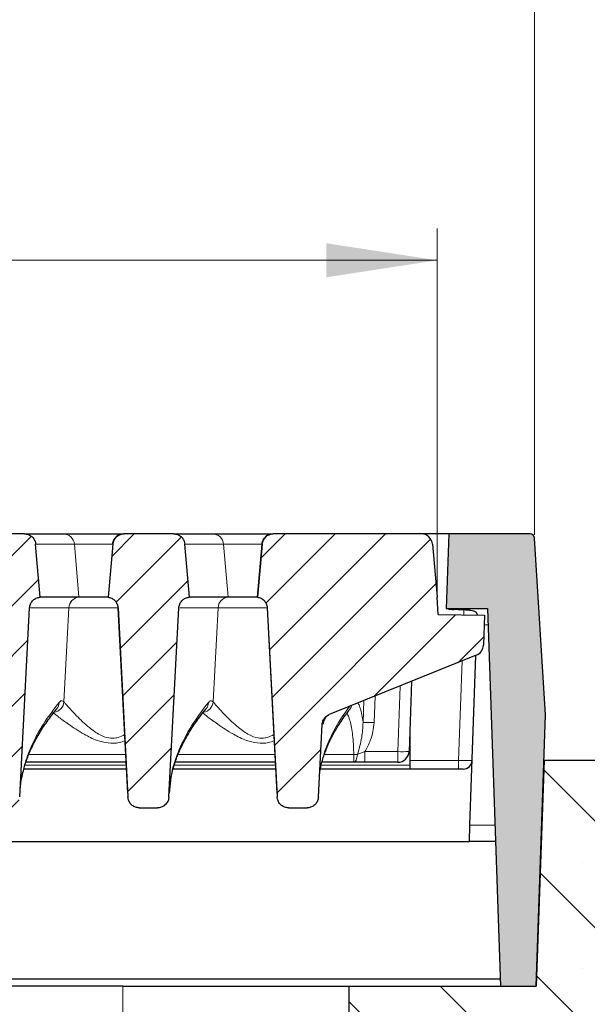
# Model space of a CAD drawing. Units: millimetres. Extents: x 0 to 420, y 0 to 297.
# Drawn here: x 312 to 330, y 230 to 261 of the extents above; entities that cross this region are included whole.
import ezdxf

# ---------------------------------------------------------------- set-up
doc = ezdxf.new("R2010")
doc.units = ezdxf.units.MM
doc.styles.add('SLDTEXTSTYLE0', font='TXT', dxfattribs={"width": 0.605})
doc.dimstyles.new('SLDDIMSTYLE2', dxfattribs={"dimtxt": 3.5, "dimasz": 3.5, "dimexe": 0, "dimexo": 0.0625, "dimgap": 0.875, "dimtad": 1, "dimdec": 0, "dimlfac": 7, "dimrnd": 1e-09, "dimzin": 12, "dimdsep": 46, "dimtxsty": 'SLDTEXTSTYLE0', "dimsah": 1, "dimcen": 0.09, "dimadec": 0, "dimazin": 3, "dimtol": 1, "dimtp": 2, "dimtm": 2, "dimtfac": 1, "dimtdec": 0, "dimtofl": 0, "dimtmove": 0, "dimatfit": 3, "dimfxl": 1, "dimfrac": 2, "dimtolj": 1, "dimarcsym": 0})
doc.dimstyles.new('SLDDIMSTYLE3', dxfattribs={"dimtxt": 3.5, "dimasz": 3.5, "dimexe": 0, "dimexo": 0.0625, "dimgap": 0.875, "dimtad": 1, "dimlfac": 7, "dimrnd": 1e-09, "dimzin": 12, "dimdsep": 46, "dimtxsty": 'SLDTEXTSTYLE0', "dimsah": 1, "dimcen": 0.09, "dimadec": 0, "dimazin": 3, "dimtol": 1, "dimtm": 2, "dimtfac": 1, "dimtdec": 0, "dimtofl": 0, "dimtmove": 0, "dimatfit": 3, "dimfxl": 1, "dimfrac": 2, "dimtolj": 1, "dimarcsym": 0})
pattern_1 = [(45, (0, 0), (-0.79375, 0.79375), [])]

# ---------------------------------------------------------------- blocks, each defined once
blk = doc.blocks.new('_D_7')
at = {"color": 7, "linetype": 'Continuous', "lineweight": 18}
for p, q in [((272.709, 242.519), (272.709, 254.06)), ((325.424, 242.519), (325.424, 254.06)), ((272.709, 253.06), (325.424, 253.06))]:
    blk.add_line(p, q, dxfattribs=at)
for points in [[(272.709, 253.06), (276.209, 252.522), (276.209, 253.599)], [(325.424, 253.06), (321.924, 253.599), (321.924, 252.522)]]:
    blk.add_solid(points, dxfattribs=at)
at = {"color": 7, "linetype": 'Continuous', "lineweight": 18, "attachment_point": 1, "style": 'SLDTEXTSTYLE0'}
for s, insert, char_height in [('0', (302.596, 259.679), 2.45), ('370', (294.002, 257.572), 3.5), ('2', (302.596, 256.522), 2.45), ('-', (301.678, 256.522), 2.45)]:
    blk.add_mtext(s, dxfattribs=dict(at, insert=insert, char_height=char_height))
blk = doc.blocks.new('_D_11')
at = {"color": 7, "linetype": 'Continuous', "lineweight": 18}
for p, q in [((269.63, 244.385), (269.63, 263.29)), ((328.503, 244.385), (328.503, 263.29)), ((269.63, 262.29), (328.503, 262.29))]:
    blk.add_line(p, q, dxfattribs=at)
for points in [[(269.63, 262.29), (273.13, 261.751), (273.13, 262.828)], [(328.503, 262.29), (325.003, 262.828), (325.003, 261.751)]]:
    blk.add_solid(points, dxfattribs=at)
at = {"color": 7, "linetype": 'Continuous', "lineweight": 18, "attachment_point": 1, "style": 'SLDTEXTSTYLE0'}
for s, insert, char_height in [('412', (293.537, 266.801), 3.5), ('±2', (301.213, 265.751), 2.45)]:
    blk.add_mtext(s, dxfattribs=dict(at, insert=insert, char_height=char_height))

msp = doc.modelspace()

# ---------------------------------------------------------------- hatches: boundary and pattern name
at = {"linetype": 'Continuous', "lineweight": 18}
h = msp.add_hatch(dxfattribs=at)
h.set_pattern_fill('DIN 201 Grauguss', scale=0.25, style=0, pattern_type=2)
h.set_pattern_definition(pattern_1)
edge = h.paths.add_edge_path(flags=0)
edge.add_spline(control_points=[(310.4644, 244.093), (310.4222, 243.6101), (310.3799, 243.1273), (310.3377, 242.6445), (310.3311, 242.5693), (310.3245, 242.4941), (310.3179, 242.419)], knot_values=[0.0195807, 0.0195807, 0.0195807, 0.0195807, 0.029759, 0.029759, 0.029759, 0.0313434, 0.0313434, 0.0313434, 0.0313434], weights=[1, 1, 1, 1, 1, 1, 1], degree=3, periodic=0)
edge.add_spline(control_points=[(310.3179, 242.419), (310.3576, 242.4139), (310.3969, 242.402), (310.4327, 242.3841), (310.4684, 242.3662), (310.5016, 242.3419), (310.5294, 242.3132), (310.5572, 242.2845), (310.5805, 242.2506), (310.5972, 242.2143), (310.6139, 242.178), (310.6246, 242.1383), (310.6284, 242.0985), (310.6289, 242.0935), (310.6293, 242.0884), (310.6295, 242.0834)], knot_values=[0, 0, 0, 0, 0.0008395, 0.0008395, 0.0008395, 0.0016789, 0.0016789, 0.0016789, 0.0025184, 0.0025184, 0.0025184, 0.0033578, 0.0033578, 0.0033578, 0.0034624, 0.0034624, 0.0034624, 0.0034624], weights=[1, 1, 1, 1, 1, 1, 1, 1, 1, 1, 1, 1, 1, 1, 1, 1], degree=3, periodic=0)
edge.add_spline(control_points=[(310.6295, 242.0834), (310.7206, 240.346), (310.8117, 238.6086), (310.9027, 236.8713), (310.916, 236.6184), (310.9292, 236.3655), (310.9425, 236.1126)], knot_values=[0.0822794, 0.0822794, 0.0822794, 0.0822794, 0.1188142, 0.1188142, 0.1188142, 0.1241322, 0.1241322, 0.1241322, 0.1241322], weights=[1, 1, 1, 1, 1, 1, 1], degree=3, periodic=0)
edge.add_spline(control_points=[(310.9425, 236.1126), (310.9437, 236.0896), (310.947, 236.0667), (310.9524, 236.0443), (310.962, 236.0047), (310.9784, 235.9662), (311.0003, 235.9319), (311.0218, 235.8983), (311.0492, 235.8678), (311.0804, 235.843), (311.1113, 235.8184), (311.1467, 235.7987), (311.1839, 235.7856), (311.2211, 235.7725), (311.2611, 235.7656), (311.3005, 235.7656)], knot_values=[0, 0, 0, 0, 0.0004829, 0.0004829, 0.0004829, 0.0013467, 0.0013467, 0.0013467, 0.0021922, 0.0021922, 0.0021922, 0.0030279, 0.0030279, 0.0030279, 0.0038642, 0.0038642, 0.0038642, 0.0038642], weights=[1, 1, 1, 1, 1, 1, 1, 1, 1, 1, 1, 1, 1, 1, 1, 1], degree=3, periodic=0)
edge.add_line((311.3005, 235.7656), (311.8815, 235.7656))
edge.add_spline(control_points=[(311.8815, 235.7656), (311.8992, 235.7656), (311.9169, 235.767), (311.9343, 235.7696), (311.974, 235.7757), (312.0132, 235.7889), (312.0485, 235.808), (312.0847, 235.8275), (312.1178, 235.8538), (312.1452, 235.8844), (312.1729, 235.9153), (312.1955, 235.9516), (312.2113, 235.99), (312.227, 236.0284), (312.2363, 236.0701), (312.2385, 236.1116)], knot_values=[0, 0, 0, 0, 0.0003703, 0.0003703, 0.0003703, 0.0012241, 0.0012241, 0.0012241, 0.0020971, 0.0020971, 0.0020971, 0.0029801, 0.0029801, 0.0029801, 0.0038625, 0.0038625, 0.0038625, 0.0038625], weights=[1, 1, 1, 1, 1, 1, 1, 1, 1, 1, 1, 1, 1, 1, 1, 1], degree=3, periodic=0)
edge.add_spline(control_points=[(312.2385, 236.1116), (312.2513, 236.3571), (312.2642, 236.6026), (312.2771, 236.8482), (312.3685, 238.5925), (312.4599, 240.3367), (312.5513, 242.081)], knot_values=[0.1154884, 0.1154884, 0.1154884, 0.1154884, 0.1206519, 0.1206519, 0.1206519, 0.1573319, 0.1573319, 0.1573319, 0.1573319], weights=[1, 1, 1, 1, 1, 1, 1], degree=3, periodic=0)
edge.add_spline(control_points=[(312.5513, 242.081), (312.5534, 242.1209), (312.5624, 242.161), (312.5776, 242.198), (312.5928, 242.235), (312.6146, 242.2699), (312.6411, 242.2997), (312.6677, 242.3296), (312.6998, 242.3553), (312.7348, 242.3747), (312.7697, 242.394), (312.8085, 242.4077), (312.8479, 242.4144), (312.8616, 242.4167), (312.8754, 242.4183), (312.8893, 242.419)], knot_values=[0, 0, 0, 0, 0.0008394, 0.0008394, 0.0008394, 0.0016788, 0.0016788, 0.0016788, 0.0025183, 0.0025183, 0.0025183, 0.0033577, 0.0033577, 0.0033577, 0.0036456, 0.0036456, 0.0036456, 0.0036456], weights=[1, 1, 1, 1, 1, 1, 1, 1, 1, 1, 1, 1, 1, 1, 1, 1], degree=3, periodic=0)
edge.add_spline(control_points=[(312.8893, 242.419), (312.8834, 242.4863), (312.8775, 242.5537), (312.8716, 242.6211), (312.8287, 243.1117), (312.7858, 243.6023), (312.7429, 244.093)], knot_values=[0.0287801, 0.0287801, 0.0287801, 0.0287801, 0.0302001, 0.0302001, 0.0302001, 0.0405428, 0.0405428, 0.0405428, 0.0405428], weights=[1, 1, 1, 1, 1, 1, 1], degree=3, periodic=0)
edge.add_spline(control_points=[(312.7429, 244.093), (312.7401, 244.1243), (312.7332, 244.1554), (312.7223, 244.1849), (312.7086, 244.2225), (312.6881, 244.2581), (312.6627, 244.289), (312.6373, 244.3198), (312.6062, 244.3467), (312.572, 244.3674), (312.5506, 244.3803), (312.5277, 244.3911), (312.504, 244.3993), (312.4667, 244.4122), (312.4266, 244.419), (312.3871, 244.419)], knot_values=[0.0134094, 0.0134094, 0.0134094, 0.0134094, 0.0140744, 0.0140744, 0.0140744, 0.0149212, 0.0149212, 0.0149212, 0.015768, 0.015768, 0.015768, 0.0162934, 0.0162934, 0.0162934, 0.0171309, 0.0171309, 0.0171309, 0.0171309], weights=[1, 1, 1, 1, 1, 1, 1, 1, 1, 1, 1, 1, 1, 1, 1, 1], degree=3, periodic=0)
edge.add_line((312.3871, 244.419), (310.8202, 244.419))
edge.add_spline(control_points=[(310.8202, 244.419), (310.7941, 244.419), (310.7679, 244.4161), (310.7425, 244.4104), (310.7035, 244.4017), (310.6654, 244.3862), (310.6315, 244.3651), (310.5976, 244.3439), (310.5668, 244.3167), (310.5418, 244.2855), (310.5261, 244.266), (310.5124, 244.2447), (310.5012, 244.2224), (310.4832, 244.1867), (310.4711, 244.1474), (310.466, 244.1077), (310.4654, 244.1028), (310.4648, 244.0979), (310.4644, 244.093)], knot_values=[0.0135234, 0.0135234, 0.0135234, 0.0135234, 0.0140744, 0.0140744, 0.0140744, 0.0149212, 0.0149212, 0.0149212, 0.015768, 0.015768, 0.015768, 0.0162934, 0.0162934, 0.0162934, 0.0171402, 0.0171402, 0.0171402, 0.017244, 0.017244, 0.017244, 0.017244], weights=[1, 1, 1, 1, 1, 1, 1, 1, 1, 1, 1, 1, 1, 1, 1, 1, 1, 1, 1], degree=3, periodic=0)
h = msp.add_hatch(dxfattribs=at)
h.set_pattern_fill('DIN 201 Grauguss', scale=0.25, style=0, pattern_type=2)
h.set_pattern_definition(pattern_1)
edge = h.paths.add_edge_path(flags=0)
edge.add_spline(control_points=[(315.1787, 244.093), (315.1364, 243.6101), (315.0942, 243.1273), (315.052, 242.6445), (315.0454, 242.5693), (315.0388, 242.4941), (315.0322, 242.419)], knot_values=[0.0195807, 0.0195807, 0.0195807, 0.0195807, 0.029759, 0.029759, 0.029759, 0.0313434, 0.0313434, 0.0313434, 0.0313434], weights=[1, 1, 1, 1, 1, 1, 1], degree=3, periodic=0)
edge.add_spline(control_points=[(315.0322, 242.419), (315.0719, 242.4139), (315.1112, 242.402), (315.147, 242.3841), (315.1827, 242.3662), (315.2159, 242.3419), (315.2437, 242.3132), (315.2715, 242.2845), (315.2947, 242.2506), (315.3115, 242.2143), (315.3282, 242.178), (315.3389, 242.1383), (315.3427, 242.0985), (315.3432, 242.0935), (315.3436, 242.0884), (315.3438, 242.0834)], knot_values=[0, 0, 0, 0, 0.0008395, 0.0008395, 0.0008395, 0.0016789, 0.0016789, 0.0016789, 0.0025184, 0.0025184, 0.0025184, 0.0033578, 0.0033578, 0.0033578, 0.0034624, 0.0034624, 0.0034624, 0.0034624], weights=[1, 1, 1, 1, 1, 1, 1, 1, 1, 1, 1, 1, 1, 1, 1, 1], degree=3, periodic=0)
edge.add_spline(control_points=[(315.3438, 242.0834), (315.4481, 240.0931), (315.5524, 238.1029), (315.6568, 236.1126)], knot_values=[0.0986435, 0.0986435, 0.0986435, 0.0986435, 0.1404963, 0.1404963, 0.1404963, 0.1404963], weights=[1, 1, 1, 1], degree=3, periodic=0)
edge.add_spline(control_points=[(315.6568, 236.1126), (315.658, 236.0896), (315.6613, 236.0667), (315.6667, 236.0443), (315.6763, 236.0047), (315.6927, 235.9662), (315.7146, 235.9319), (315.7361, 235.8983), (315.7635, 235.8678), (315.7947, 235.843), (315.8256, 235.8184), (315.861, 235.7987), (315.8982, 235.7856), (315.9354, 235.7725), (315.9754, 235.7656), (316.0148, 235.7656)], knot_values=[0, 0, 0, 0, 0.0004829, 0.0004829, 0.0004829, 0.0013467, 0.0013467, 0.0013467, 0.0021922, 0.0021922, 0.0021922, 0.0030279, 0.0030279, 0.0030279, 0.0038642, 0.0038642, 0.0038642, 0.0038642], weights=[1, 1, 1, 1, 1, 1, 1, 1, 1, 1, 1, 1, 1, 1, 1, 1], degree=3, periodic=0)
edge.add_line((316.0148, 235.7656), (316.5958, 235.7656))
edge.add_spline(control_points=[(316.5958, 235.7656), (316.6135, 235.7656), (316.6311, 235.767), (316.6486, 235.7696), (316.6883, 235.7757), (316.7275, 235.7889), (316.7628, 235.808), (316.7989, 235.8275), (316.8321, 235.8538), (316.8595, 235.8844), (316.8872, 235.9153), (316.9098, 235.9516), (316.9255, 235.99), (316.9413, 236.0284), (316.9506, 236.0701), (316.9528, 236.1116)], knot_values=[0, 0, 0, 0, 0.0003703, 0.0003703, 0.0003703, 0.0012241, 0.0012241, 0.0012241, 0.0020971, 0.0020971, 0.0020971, 0.0029801, 0.0029801, 0.0029801, 0.0038625, 0.0038625, 0.0038625, 0.0038625], weights=[1, 1, 1, 1, 1, 1, 1, 1, 1, 1, 1, 1, 1, 1, 1, 1], degree=3, periodic=0)
edge.add_spline(control_points=[(316.9528, 236.1116), (317.057, 238.1014), (317.1613, 240.0912), (317.2656, 242.081)], knot_values=[0.1582549, 0.1582549, 0.1582549, 0.1582549, 0.2000985, 0.2000985, 0.2000985, 0.2000985], weights=[1, 1, 1, 1], degree=3, periodic=0)
edge.add_spline(control_points=[(317.2656, 242.081), (317.2677, 242.1209), (317.2767, 242.161), (317.2919, 242.198), (317.3071, 242.235), (317.3289, 242.2699), (317.3554, 242.2997), (317.382, 242.3296), (317.4141, 242.3553), (317.4491, 242.3747), (317.484, 242.394), (317.5228, 242.4077), (317.5622, 242.4144), (317.5759, 242.4167), (317.5897, 242.4183), (317.6036, 242.419)], knot_values=[0, 0, 0, 0, 0.0008394, 0.0008394, 0.0008394, 0.0016788, 0.0016788, 0.0016788, 0.0025183, 0.0025183, 0.0025183, 0.0033577, 0.0033577, 0.0033577, 0.0036456, 0.0036456, 0.0036456, 0.0036456], weights=[1, 1, 1, 1, 1, 1, 1, 1, 1, 1, 1, 1, 1, 1, 1, 1], degree=3, periodic=0)
edge.add_spline(control_points=[(317.6036, 242.419), (317.5977, 242.4863), (317.5918, 242.5537), (317.5859, 242.6211), (317.543, 243.1117), (317.5001, 243.6023), (317.4571, 244.093)], knot_values=[0.0287801, 0.0287801, 0.0287801, 0.0287801, 0.0302001, 0.0302001, 0.0302001, 0.0405428, 0.0405428, 0.0405428, 0.0405428], weights=[1, 1, 1, 1, 1, 1, 1], degree=3, periodic=0)
edge.add_spline(control_points=[(317.4571, 244.093), (317.4544, 244.1243), (317.4474, 244.1554), (317.4366, 244.1849), (317.4228, 244.2225), (317.4024, 244.2581), (317.377, 244.289), (317.3515, 244.3198), (317.3204, 244.3467), (317.2862, 244.3674), (317.2648, 244.3803), (317.2419, 244.3911), (317.2183, 244.3993), (317.1809, 244.4122), (317.1409, 244.419), (317.1013, 244.419)], knot_values=[0.0134094, 0.0134094, 0.0134094, 0.0134094, 0.0140744, 0.0140744, 0.0140744, 0.0149212, 0.0149212, 0.0149212, 0.015768, 0.015768, 0.015768, 0.0162934, 0.0162934, 0.0162934, 0.0171309, 0.0171309, 0.0171309, 0.0171309], weights=[1, 1, 1, 1, 1, 1, 1, 1, 1, 1, 1, 1, 1, 1, 1, 1], degree=3, periodic=0)
edge.add_line((317.1013, 244.419), (315.5345, 244.419))
edge.add_spline(control_points=[(315.5345, 244.419), (315.5084, 244.419), (315.4822, 244.4161), (315.4568, 244.4104), (315.4178, 244.4017), (315.3797, 244.3862), (315.3458, 244.3651), (315.3118, 244.3439), (315.2811, 244.3167), (315.256, 244.2855), (315.2404, 244.266), (315.2267, 244.2447), (315.2155, 244.2224), (315.1975, 244.1867), (315.1854, 244.1474), (315.1803, 244.1077), (315.1797, 244.1028), (315.1791, 244.0979), (315.1787, 244.093)], knot_values=[0.0135234, 0.0135234, 0.0135234, 0.0135234, 0.0140744, 0.0140744, 0.0140744, 0.0149212, 0.0149212, 0.0149212, 0.015768, 0.015768, 0.015768, 0.0162934, 0.0162934, 0.0162934, 0.0171402, 0.0171402, 0.0171402, 0.017244, 0.017244, 0.017244, 0.017244], weights=[1, 1, 1, 1, 1, 1, 1, 1, 1, 1, 1, 1, 1, 1, 1, 1, 1, 1, 1], degree=3, periodic=0)
h = msp.add_hatch(dxfattribs=at)
h.set_pattern_fill('DIN 201 Grauguss', scale=0.25, style=0, pattern_type=2)
h.set_pattern_definition(pattern_1)
edge = h.paths.add_edge_path(flags=0)
edge.add_spline(control_points=[(321.3164, 235.7656), (321.334, 235.7656), (321.3517, 235.767), (321.3692, 235.7697), (321.4087, 235.7757), (321.4477, 235.7888), (321.4829, 235.8078), (321.5188, 235.8272), (321.5518, 235.8533), (321.5791, 235.8838), (321.6068, 235.9146), (321.6293, 235.9508), (321.645, 235.9891), (321.6607, 236.0274), (321.6699, 236.069), (321.6721, 236.1103)], knot_values=[0, 0, 0, 0, 0.0003706, 0.0003706, 0.0003706, 0.0012201, 0.0012201, 0.0012201, 0.002089, 0.002089, 0.002089, 0.0029695, 0.0029695, 0.0029695, 0.0038492, 0.0038492, 0.0038492, 0.0038492], weights=[1, 1, 1, 1, 1, 1, 1, 1, 1, 1, 1, 1, 1, 1, 1, 1], degree=3, periodic=0)
edge.add_spline(control_points=[(321.6721, 236.1103), (321.6821, 236.3018), (321.6922, 236.4933), (321.7022, 236.6849), (321.7322, 237.2557), (321.7621, 237.8265), (321.792, 238.3974)], knot_values=[0.0931085, 0.0931085, 0.0931085, 0.0931085, 0.0971362, 0.0971362, 0.0971362, 0.1091401, 0.1091401, 0.1091401, 0.1091401], weights=[1, 1, 1, 1, 1, 1, 1], degree=3, periodic=0)
edge.add_spline(control_points=[(321.792, 238.3974), (321.7941, 238.4373), (321.8031, 238.4774), (321.8183, 238.5144), (321.8335, 238.5514), (321.8553, 238.5862), (321.8818, 238.6161), (321.9084, 238.646), (321.9405, 238.6717), (321.9755, 238.6911), (321.9882, 238.6981), (322.0014, 238.7044), (322.015, 238.7099)], knot_values=[0, 0, 0, 0, 0.0008395, 0.0008395, 0.0008395, 0.001679, 0.001679, 0.001679, 0.0025187, 0.0025187, 0.0025187, 0.0028211, 0.0028211, 0.0028211, 0.0028211], weights=[1, 1, 1, 1, 1, 1, 1, 1, 1, 1, 1, 1, 1], degree=3, periodic=0)
edge.add_line((322.015, 238.7099), (326.6623, 240.5875))
edge.add_arc((326.5285, 240.9187), 0.3571, 292, 358)
edge.add_line((326.8854, 240.9062), (326.9183, 241.8481))
edge.add_line((326.9183, 241.8481), (325.4522, 241.8737))
edge.add_line((325.4522, 241.8737), (325.4237, 242.419))
edge.add_line((325.4237, 242.419), (325.2772, 244.093))
edge.add_arc((324.9214, 244.0618), 0.3571, 5, 90)
edge.add_line((324.9214, 244.419), (320.2488, 244.419))
edge.add_spline(control_points=[(320.2488, 244.419), (320.2227, 244.419), (320.1965, 244.4161), (320.1711, 244.4104), (320.1321, 244.4017), (320.094, 244.3862), (320.0601, 244.3651), (320.0261, 244.3439), (319.9954, 244.3167), (319.9703, 244.2855), (319.9547, 244.266), (319.941, 244.2447), (319.9297, 244.2224), (319.9118, 244.1867), (319.8997, 244.1474), (319.8946, 244.1077), (319.8939, 244.1028), (319.8934, 244.0979), (319.893, 244.093)], knot_values=[0.0135234, 0.0135234, 0.0135234, 0.0135234, 0.0140744, 0.0140744, 0.0140744, 0.0149212, 0.0149212, 0.0149212, 0.015768, 0.015768, 0.015768, 0.0162934, 0.0162934, 0.0162934, 0.0171402, 0.0171402, 0.0171402, 0.017244, 0.017244, 0.017244, 0.017244], weights=[1, 1, 1, 1, 1, 1, 1, 1, 1, 1, 1, 1, 1, 1, 1, 1, 1, 1, 1], degree=3, periodic=0)
edge.add_spline(control_points=[(319.893, 244.093), (319.8507, 243.6101), (319.8085, 243.1273), (319.7662, 242.6445), (319.7597, 242.5693), (319.7531, 242.4941), (319.7465, 242.419)], knot_values=[0.0195807, 0.0195807, 0.0195807, 0.0195807, 0.029759, 0.029759, 0.029759, 0.0313434, 0.0313434, 0.0313434, 0.0313434], weights=[1, 1, 1, 1, 1, 1, 1], degree=3, periodic=0)
edge.add_spline(control_points=[(319.7465, 242.419), (319.7862, 242.4139), (319.8255, 242.402), (319.8612, 242.3841), (319.897, 242.3662), (319.9302, 242.3419), (319.958, 242.3132), (319.9858, 242.2845), (320.009, 242.2506), (320.0258, 242.2143), (320.0425, 242.178), (320.0532, 242.1383), (320.057, 242.0985), (320.0575, 242.0935), (320.0579, 242.0884), (320.0581, 242.0834)], knot_values=[0, 0, 0, 0, 0.0008395, 0.0008395, 0.0008395, 0.0016789, 0.0016789, 0.0016789, 0.0025184, 0.0025184, 0.0025184, 0.0033578, 0.0033578, 0.0033578, 0.0034624, 0.0034624, 0.0034624, 0.0034624], weights=[1, 1, 1, 1, 1, 1, 1, 1, 1, 1, 1, 1, 1, 1, 1, 1], degree=3, periodic=0)
edge.add_spline(control_points=[(320.0581, 242.0834), (320.1492, 240.346), (320.2402, 238.6086), (320.3313, 236.8713), (320.3445, 236.6184), (320.3578, 236.3655), (320.371, 236.1126)], knot_values=[0.0822794, 0.0822794, 0.0822794, 0.0822794, 0.1188142, 0.1188142, 0.1188142, 0.1241322, 0.1241322, 0.1241322, 0.1241322], weights=[1, 1, 1, 1, 1, 1, 1], degree=3, periodic=0)
edge.add_spline(control_points=[(320.371, 236.1126), (320.3722, 236.0896), (320.3756, 236.0667), (320.381, 236.0443), (320.3906, 236.0047), (320.407, 235.9662), (320.4289, 235.9319), (320.4504, 235.8983), (320.4778, 235.8678), (320.509, 235.843), (320.5399, 235.8184), (320.5753, 235.7987), (320.6125, 235.7856), (320.6497, 235.7725), (320.6897, 235.7656), (320.7291, 235.7656)], knot_values=[0, 0, 0, 0, 0.0004829, 0.0004829, 0.0004829, 0.0013467, 0.0013467, 0.0013467, 0.0021922, 0.0021922, 0.0021922, 0.0030279, 0.0030279, 0.0030279, 0.0038642, 0.0038642, 0.0038642, 0.0038642], weights=[1, 1, 1, 1, 1, 1, 1, 1, 1, 1, 1, 1, 1, 1, 1, 1], degree=3, periodic=0)
edge.add_line((320.7291, 235.7656), (321.3164, 235.7656))
h = msp.add_hatch(color=7, dxfattribs=at)
edge = h.paths.add_edge_path(flags=0)
edge.add_line((327.0128, 242.0618), (327.4294, 230.1333))
edge.add_line((327.4294, 230.1333), (328.5528, 230.1333))
edge.add_line((328.5528, 230.1333), (328.8521, 238.7047))
edge.add_line((328.8521, 238.7047), (328.5035, 244.285))
edge.add_arc((328.3609, 244.2761), 0.1429, 3.575, 90)
edge.add_line((328.3609, 244.419), (325.7917, 244.419))
edge.add_line((325.7917, 244.419), (325.7094, 242.0618))
edge.add_line((325.7094, 242.0618), (327.0128, 242.0618))
h = msp.add_hatch(dxfattribs=at)
h.set_pattern_fill('SACNCR', angle=90, style=0)
edge = h.paths.add_edge_path(flags=0)
edge.add_line((322.638, 230.1333), (322.638, 214.419))
edge.add_line((322.638, 214.419), (370.6077, 214.419))
edge.add_line((370.6077, 214.419), (370.6077, 227.2761))
edge.add_spline(control_points=[(370.6077, 227.2761), (370.6077, 227.2882), (370.6075, 227.3002), (370.6072, 227.3122), (370.6032, 227.4721), (370.5715, 227.6334), (370.5148, 227.7829), (370.4793, 227.8765), (370.4336, 227.9668), (370.3794, 228.0509), (370.2927, 228.1852), (370.1816, 228.3064), (370.0553, 228.4045), (369.929, 228.5025), (369.784, 228.5802), (369.6324, 228.6309), (369.4872, 228.6795), (369.3322, 228.7047), (369.1791, 228.7047)], knot_values=[0.059432, 0.059432, 0.059432, 0.059432, 0.059684, 0.059684, 0.059684, 0.0630712, 0.0630712, 0.0630712, 0.0651727, 0.0651727, 0.0651727, 0.0685599, 0.0685599, 0.0685599, 0.0719471, 0.0719471, 0.0719471, 0.0751899, 0.0751899, 0.0751899, 0.0751899], weights=[1, 1, 1, 1, 1, 1, 1, 1, 1, 1, 1, 1, 1, 1, 1, 1, 1, 1, 1], degree=3, periodic=0)
edge.add_line((369.1791, 228.7047), (332.9951, 228.7047))
edge.add_line((332.9951, 228.7047), (331.4837, 237.2761))
edge.add_line((331.4837, 237.2761), (328.8017, 237.2761))
edge.add_line((328.8017, 237.2761), (328.5522, 230.1333))
edge.add_line((328.5522, 230.1333), (322.638, 230.1333))

# ---------------------------------------------------------------- linework, layer by layer
at = {"color": 7, "linetype": 'Continuous', "lineweight": 25}
for p, q in [((312.3871, 244.419), (310.8202, 244.419)), ((312.3871, 244.419), (313.6152, 244.419)), ((313.6152, 244.419), (315.5322, 244.419)), ((315.5322, 244.419), (315.5345, 244.419)), ((317.1013, 244.419), (315.5345, 244.419)), ((317.1013, 244.419), (318.3295, 244.419)), ((318.3295, 244.419), (320.2465, 244.419)), ((320.2465, 244.419), (320.2488, 244.419)), ((324.9214, 244.419), (320.2488, 244.419)), ((325.7917, 244.419), (324.9214, 244.419)), ((325.7917, 244.419), (325.7094, 242.0618)), ((328.3609, 244.419), (325.7917, 244.419)), ((328.8521, 238.7047), (328.5035, 244.285)), ((312.8893, 242.419), (312.7429, 244.093)), ((315.1764, 244.093), (315.03, 242.419)), ((315.1787, 244.093), (315.0322, 242.419)), ((317.6036, 242.419), (317.4571, 244.093)), ((319.8907, 244.093), (319.7442, 242.419)), ((319.893, 244.093), (319.7465, 242.419)), ((325.2772, 244.093), (325.4237, 242.419)), ((314.11, 242.419), (312.8893, 242.419)), ((314.1102, 242.419), (314.11, 242.419)), ((315.0322, 242.419), (314.1102, 242.419)), ((315.0322, 242.419), (315.03, 242.419)), ((318.8243, 242.419), (317.6036, 242.419)), ((318.8245, 242.419), (318.8243, 242.419)), ((319.7449, 242.419), (318.8245, 242.419)), ((319.7465, 242.419), (319.7442, 242.419)), ((325.4522, 241.8737), (325.4237, 242.419)), ((312.2385, 236.1116), (312.5513, 242.081)), ((315.3419, 242.0832), (315.6486, 236.2305)), ((315.3438, 242.0834), (315.6568, 236.1126)), ((316.9528, 236.1116), (317.2656, 242.081)), ((320.0562, 242.0832), (320.3629, 236.2305)), ((320.0581, 242.0834), (320.371, 236.1126)), ((325.7094, 242.0618), (327.0128, 242.0618)), ((327.0128, 242.0618), (327.4294, 230.1333)), ((325.4522, 241.8737), (326.9183, 241.8481)), ((326.9183, 241.8481), (326.8854, 240.9062)), ((326.6623, 240.5875), (322.015, 238.7099)), ((326.4595, 235.2187), (326.6468, 240.5813)), ((324.6146, 239.7602), (324.5373, 237.5494)), ((328.5528, 230.1333), (328.8521, 238.7047)), ((321.6721, 236.1103), (321.792, 238.3974)), ((324.5628, 238.2794), (324.5628, 237.1109)), ((315.6088, 236.9904), (312.3707, 236.9904)), ((315.5976, 237.2047), (312.4371, 237.2047)), ((320.3231, 236.9904), (317.085, 236.9904)), ((320.3118, 237.2047), (317.1514, 237.2047)), ((326.2455, 236.9904), (321.737, 236.9904)), ((322.7905, 237.2047), (321.7888, 237.2047)), ((324.1804, 237.2047), (323.1448, 237.2047)), ((324.5628, 237.1109), (324.5628, 236.9904)), ((328.8017, 237.2761), (328.5522, 230.1333)), ((328.8017, 237.2761), (331.4837, 237.2761)), ((316.967, 236.2309), (317.0271, 236.734)), ((315.656, 236.2309), (315.6568, 236.1126)), ((320.3703, 236.2309), (320.371, 236.1126)), ((316.0148, 235.7656), (316.5958, 235.7656)), ((320.7291, 235.7656), (321.3164, 235.7656)), ((326.4416, 234.7047), (326.4595, 235.2187)), ((271.6915, 234.7047), (326.4416, 234.7047)), ((327.2697, 234.7047), (326.4416, 234.7047)), ((315.4951, 230.1333), (282.638, 230.1333)), ((327.4216, 230.3571), (311.6891, 230.3571)), ((315.4951, 230.1333), (322.638, 230.1333)), ((322.638, 230.1333), (328.5522, 230.1333)), ((322.638, 230.1333), (322.638, 214.419)), ((327.4294, 230.1333), (328.5528, 230.1333))]:
    msp.add_line(p, q, dxfattribs=at)
at = {"color": 8, "linetype": 'Continuous', "lineweight": 18}
for p, q in [((313.9657, 244.093), (312.7406, 244.093)), ((314.11, 242.419), (313.9657, 244.093)), ((315.1764, 244.093), (313.9657, 244.093)), ((315.1787, 244.093), (315.1764, 244.093)), ((318.68, 244.093), (317.4549, 244.093)), ((318.8243, 242.419), (318.68, 244.093)), ((319.8907, 244.093), (318.68, 244.093)), ((319.893, 244.093), (319.8907, 244.093)), ((313.6371, 239.1147), (313.7903, 242.082)), ((313.7903, 242.082), (313.7901, 242.082)), ((315.3445, 242.082), (313.7903, 242.082)), ((318.3514, 239.1147), (318.5046, 242.082)), ((318.5046, 242.082), (318.5044, 242.082)), ((320.0588, 242.082), (318.5046, 242.082)), ((326.2631, 241.8596), (326.2686, 242.0169)), ((327.0308, 241.5479), (326.9078, 241.5479)), ((326.1027, 237.2662), (326.2124, 240.4058)), ((324.1804, 237.5431), (324.2527, 239.614)), ((323.0832, 238.4577), (323.1135, 239.1538)), ((323.4706, 239.298), (323.4339, 238.4577)), ((312.5237, 237.4481), (315.5848, 237.4481)), ((317.238, 237.4481), (320.2991, 237.4481)), ((321.8589, 237.4481), (322.7905, 237.4481)), ((322.7905, 237.2047), (322.7905, 237.4481)), ((323.1448, 237.5431), (324.1804, 237.5431)), ((323.1448, 237.2047), (323.1448, 237.5431)), ((324.1804, 237.2047), (324.1804, 237.5431)), ((315.6025, 237.1109), (312.4037, 237.1109)), ((320.3168, 237.1109), (317.118, 237.1109)), ((324.5628, 237.1109), (321.7618, 237.1109)), ((324.5628, 237.2662), (326.1027, 237.2662)), ((326.1027, 237.2662), (326.1027, 236.9904)), ((326.4595, 235.2187), (327.2518, 235.2187)), ((315.4951, 214.419), (315.4951, 230.1333))]:
    msp.add_line(p, q, dxfattribs=at)
at = {"color": 8, "linetype": 'Continuous', "lineweight": 18, "flags": 128}
msp.add_lwpolyline([(322.7905, 237.2047), (322.8103, 237.2092), (322.8296, 237.2225), (322.8479, 237.2444), (322.8648, 237.2743), (322.8798, 237.3113), (322.8926, 237.3547), (322.9028, 237.4033), (322.9101, 237.4559)], dxfattribs=at)
at = {"color": 8, "linetype": 'Continuous', "lineweight": 18}
for centre, radius, start, end in [((313.6128, 244.065), 0.354, 4.5311, 89.62056), ((318.3271, 244.065), 0.354, 4.5311, 89.62056), ((314.1444, 242.0659), 0.3547, 95.57026, 177.40927), ((314.1447, 242.0659), 0.3547, 95.57056, 177.40806), ((318.8587, 242.0659), 0.3547, 95.57026, 177.40927), ((318.859, 242.0659), 0.3547, 95.57056, 177.40806), ((313.2738, 239.1458), 0.3647, 278.95341, 355.10045), ((313.1494, 239.1029), 0.3361, 320.64405, 359.16566), ((317.9881, 239.1458), 0.3647, 278.95341, 355.10045), ((317.8637, 239.1029), 0.3361, 320.64405, 359.16566), ((322.4165, 239.1023), 0.334, 321.78833, 342.28301), ((322.1835, 238.3931), 0.3569, 122.92172, 177.0453), ((323.2586, 235.9809), 2.483, 85.95023, 94.04977), ((322.7809, 238.5195), 1.0714, 270.51351, 276.93035), ((324.3291, 239.2559), 1.7192, 265.0402, 276.95889)]:
    msp.add_arc(centre, radius, start, end, dxfattribs=at)
at = {"color": 7, "linetype": 'Continuous', "lineweight": 25}
for centre, radius, start, end in [((315.5322, 244.0618), 0.3571, 90, 175), ((320.2465, 244.0618), 0.3571, 90, 175), ((324.9214, 244.0618), 0.3571, 5, 90), ((328.3609, 244.2761), 0.1429, 3.575, 90), ((326.5285, 240.9187), 0.3571, 292, 358), ((324.1804, 237.5618), 0.3571, 270, 358), ((326.2455, 237.2761), 0.2857, 270, 358)]:
    msp.add_arc(centre, radius, start, end, dxfattribs=at)
msp.add_ellipse((323.8043, 241.2047), major_axis=(6.9852, 0.0306), ratio=0.1226304, start_param=1.1824417, end_param=1.2566875, dxfattribs=at)
at = {"color": 8, "linetype": 'Continuous', "lineweight": 18}
msp.add_ellipse((326.1025, 237.2761), major_axis=(0.4285, -0.01), ratio=0.023249, start_param=4.7133362, end_param=6.2829145, dxfattribs=at)
at = {"color": 7, "linetype": 'Continuous', "lineweight": 25}
for points, knots in [([(312.3871, 244.419), (312.4268, 244.4152), (312.4917, 244.409), (312.587, 244.3629), (312.6676, 244.2934), (312.7259, 244.1949), (312.7377, 244.1241), (312.7429, 244.093)], [0, 0, 0, 0, 0.2247316, 0.3669693, 0.5942053, 0.8214415, 1, 1, 1, 1]), ([(315.1787, 244.093), (315.1792, 244.0979), (315.1837, 244.1426), (315.205, 244.211), (315.2621, 244.2998), (315.3422, 244.3705), (315.4423, 244.413), (315.5084, 244.4173), (315.5345, 244.419)], [0, 0, 0, 0, 0.0281694, 0.2553537, 0.3975355, 0.624732, 0.8519283, 1, 1, 1, 1]), ([(317.1013, 244.419), (317.1411, 244.4152), (317.206, 244.409), (317.3013, 244.3629), (317.3818, 244.2934), (317.4402, 244.1949), (317.4519, 244.1241), (317.4571, 244.093)], [0, 0, 0, 0, 0.22473155, 0.36696928, 0.59420532, 0.82144153, 1, 1, 1, 1]), ([(319.893, 244.093), (319.8935, 244.0979), (319.898, 244.1426), (319.9193, 244.211), (319.9763, 244.2998), (320.0564, 244.3705), (320.1565, 244.413), (320.2227, 244.4173), (320.2488, 244.419)], [0, 0, 0, 0, 0.0281694, 0.2553537, 0.3975355, 0.624732, 0.8519283, 1, 1, 1, 1]), ([(312.5513, 242.081), (312.5574, 242.1209), (312.5695, 242.2007), (312.6365, 242.3043), (312.7313, 242.3804), (312.8218, 242.413), (312.8755, 242.4178), (312.8893, 242.419)], [0, 0, 0, 0, 0.2300246, 0.4600491, 0.6900762, 0.9201084, 1, 1, 1, 1]), ([(315.0322, 242.419), (315.0716, 242.41), (315.1502, 242.392), (315.2486, 242.3174), (315.3176, 242.2174), (315.3405, 242.1333), (315.3435, 242.0884), (315.3438, 242.0834)], [0, 0, 0, 0, 0.2423462, 0.4846926, 0.7270356, 0.9693728, 1, 1, 1, 1]), ([(317.2656, 242.081), (317.2717, 242.1209), (317.2837, 242.2007), (317.3508, 242.3043), (317.4456, 242.3804), (317.5361, 242.413), (317.5898, 242.4178), (317.6036, 242.419)], [0, 0, 0, 0, 0.2300246, 0.4600491, 0.6900762, 0.9201084, 1, 1, 1, 1]), ([(319.7465, 242.419), (319.7859, 242.41), (319.8645, 242.392), (319.9629, 242.3174), (320.0319, 242.2174), (320.0548, 242.1333), (320.0578, 242.0884), (320.0581, 242.0834)], [0, 0, 0, 0, 0.2423462, 0.4846926, 0.7270356, 0.9693728, 1, 1, 1, 1]), ([(315.3438, 242.0834), (315.3422, 242.0834), (315.34, 242.0834), (315.3435, 242.0833), (315.3444, 242.0833)], [0, 0, 0, 0, 0.7267265, 1, 1, 1, 1]), ([(320.0581, 242.0834), (320.0565, 242.0834), (320.0543, 242.0834), (320.0578, 242.0833), (320.0587, 242.0833)], [0, 0, 0, 0, 0.7267265, 1, 1, 1, 1]), ([(325.7136, 242.0618), (325.722, 242.0608), (325.7389, 242.0587), (325.8003, 242.0461), (325.876, 242.0338), (325.9334, 242.0304), (325.959, 242.0288)], [0, 0, 0, 0, 0.2602931, 0.5203102, 0.7863996, 1, 1, 1, 1]), ([(326.4459, 242.0091), (326.475, 242.0067), (326.5331, 242.0021), (326.6056, 241.9805), (326.6576, 241.9453), (326.6852, 241.902), (326.6871, 241.8667), (326.6879, 241.8522)], [0, 0, 0, 0, 0.2071512, 0.414275, 0.6226872, 0.8445917, 1, 1, 1, 1]), ([(312.3001, 236.6986), (312.3275, 236.8244), (312.3832, 237.0802), (312.5237, 237.4675), (312.7064, 237.8589), (312.9343, 238.2492), (313.171, 238.5927), (313.3423, 238.8063), (313.4092, 238.8897)], [0, 0, 0, 0, 0.1751626, 0.3559325, 0.5347884, 0.7118591, 0.8874792, 1, 1, 1, 1]), ([(317.0118, 236.6875), (317.0399, 236.8171), (317.0963, 237.0765), (317.238, 237.4675), (317.4207, 237.8589), (317.6486, 238.2492), (317.8853, 238.5927), (318.0566, 238.8063), (318.1235, 238.8897)], [0, 0, 0, 0, 0.1793593, 0.3592094, 0.5371554, 0.7133252, 0.8880517, 1, 1, 1, 1]), ([(321.7289, 236.9426), (321.7357, 236.9864), (321.7623, 237.1564), (321.8548, 237.4537), (322.0062, 237.8338), (322.2052, 238.213), (322.4283, 238.5666), (322.6018, 238.7944), (322.6788, 238.8956)], [0, 0, 0, 0, 0.0685084, 0.2663762, 0.4620934, 0.6555552, 0.8470678, 1, 1, 1, 1]), ([(321.792, 238.3974), (321.798, 238.4373), (321.8101, 238.5172), (321.8773, 238.6204), (321.9518, 238.6816), (322.0016, 238.7039), (322.015, 238.7099)], [0, 0, 0, 0, 0.2971762, 0.5943496, 0.8915942, 1, 1, 1, 1]), ([(323.1448, 237.2047), (323.0847, 237.2047), (322.9637, 237.2047), (322.8485, 237.2047), (322.7905, 237.2047)], [0, 0, 0, 0, 0.495758, 1, 1, 1, 1]), ([(312.2494, 236.2309), (312.2536, 236.3693), (312.2588, 236.5411), (312.303, 236.7126), (312.3116, 236.746)], [0, 0, 0, 0, 0.8053772, 1, 1, 1, 1]), ([(316.0148, 235.7656), (315.9752, 235.7696), (315.896, 235.7774), (315.7901, 235.8385), (315.7088, 235.9288), (315.6661, 236.0262), (315.6592, 236.0897), (315.6568, 236.1126)], [0, 0, 0, 0, 0.2161285, 0.4321638, 0.650736, 0.8740014, 1, 1, 1, 1]), ([(316.9528, 236.1116), (316.9465, 236.0701), (316.934, 235.9872), (316.8646, 235.8799), (316.7672, 235.8025), (316.6713, 235.7691), (316.6135, 235.7665), (316.5958, 235.7656)], [0, 0, 0, 0, 0.2282293, 0.45654806, 0.68225317, 0.90307218, 1, 1, 1, 1]), ([(320.7291, 235.7656), (320.6895, 235.7696), (320.6103, 235.7774), (320.5044, 235.8385), (320.4231, 235.9288), (320.3804, 236.0262), (320.3735, 236.0897), (320.371, 236.1126)], [0, 0, 0, 0, 0.2161285, 0.4321638, 0.650736, 0.8740014, 1, 1, 1, 1]), ([(321.6721, 236.1103), (321.6659, 236.069), (321.6535, 235.9863), (321.5843, 235.8793), (321.4872, 235.8023), (321.3917, 235.7691), (321.334, 235.7665), (321.3164, 235.7656)], [0, 0, 0, 0, 0.2283267, 0.4567613, 0.6821843, 0.9026551, 1, 1, 1, 1])]:
    msp.add_open_spline(points, degree=3, knots=knots, dxfattribs=at)
at = {"color": 8, "linetype": 'Continuous', "lineweight": 18}
for points, knots in [([(313.7901, 242.082), (313.7495, 242.0819), (313.5467, 242.0818), (313.2344, 242.0816), (312.9152, 242.0814), (312.6869, 242.0812), (312.6162, 242.0812), (312.5808, 242.0811)], [0, 0, 0, 0, 0.05937177, 0.29689219, 0.53089606, 0.76489993, 1, 1, 1, 1]), ([(318.5044, 242.082), (318.4638, 242.0819), (318.261, 242.0818), (317.9487, 242.0816), (317.6294, 242.0814), (317.4012, 242.0812), (317.3305, 242.0812), (317.2951, 242.0811)], [0, 0, 0, 0, 0.0593718, 0.2968922, 0.5308961, 0.7648999, 1, 1, 1, 1]), ([(313.4855, 239.098), (313.5107, 239.1219), (313.5621, 239.1705), (313.6118, 239.1335), (313.6371, 239.1147)], [0, 0, 0, 0, 0.491024, 1, 1, 1, 1]), ([(318.1998, 239.098), (318.225, 239.1219), (318.2764, 239.1705), (318.3261, 239.1335), (318.3514, 239.1147)], [0, 0, 0, 0, 0.491024, 1, 1, 1, 1]), ([(312.3116, 236.746), (312.3478, 236.9174), (312.4273, 237.2938), (312.6722, 237.8744), (313.014, 238.4876), (313.3283, 238.8945), (313.4855, 239.098)], [0, 0, 0, 0, 0.2174614, 0.4776053, 0.7386513, 1, 1, 1, 1]), ([(313.6371, 239.1147), (313.6539, 239.0936), (313.6882, 239.0508), (313.8117, 238.9094), (314.0441, 238.6587), (314.3795, 238.3351), (314.7284, 238.0796), (315.0265, 237.964), (315.2275, 237.9647), (315.399, 237.9993), (315.4853, 238.0464), (315.5516, 238.0825)], [0, 0, 0, 0, 0.08636133, 0.17601195, 0.35512822, 0.57209033, 0.71969359, 0.8205563, 0.8972252, 0.92113509, 1, 1, 1, 1]), ([(317.0271, 236.734), (317.0316, 236.7757), (317.0627, 237.0669), (317.2651, 237.6075), (317.6319, 238.3549), (318.0104, 238.8502), (318.1998, 239.098)], [0, 0, 0, 0, 0.05257573, 0.3674672, 0.68346218, 1, 1, 1, 1]), ([(318.3514, 239.1147), (318.3682, 239.0936), (318.4025, 239.0508), (318.526, 238.9094), (318.7584, 238.6587), (319.0938, 238.3351), (319.4427, 238.0796), (319.7408, 237.964), (319.9418, 237.9647), (320.1133, 237.9993), (320.1996, 238.0464), (320.2658, 238.0825)], [0, 0, 0, 0, 0.0863613, 0.176012, 0.3551282, 0.5720903, 0.7196936, 0.8205563, 0.8972252, 0.9211351, 1, 1, 1, 1]), ([(321.7422, 236.9897), (321.756, 237.0797), (321.8015, 237.3746), (321.9927, 237.8739), (322.2773, 238.4451), (322.5444, 238.81), (322.6626, 238.9716)], [0, 0, 0, 0, 0.1356391, 0.4442129, 0.7539804, 1, 1, 1, 1]), ([(322.9196, 239.0754), (322.9271, 239.0659), (322.9557, 239.0299), (322.9983, 238.9033), (323.0465, 238.7083), (323.0709, 238.5419), (323.0832, 238.4577)], [0, 0, 0, 0, 0.1133776, 0.4306151, 0.7118065, 1, 1, 1, 1]), ([(315.5621, 237.8823), (315.5041, 237.8616), (315.3358, 237.8018), (315.0271, 237.8002), (314.645, 237.8974), (314.3101, 238.0655), (314.0131, 238.2472), (313.7288, 238.44), (313.5048, 238.6058), (313.3505, 238.7263), (313.3076, 238.7629), (313.2858, 238.7815)], [0, 0, 0, 0, 0.0600021, 0.1741314, 0.2856698, 0.4388789, 0.5457008, 0.6545105, 0.8290011, 0.912997, 1, 1, 1, 1]), ([(320.2763, 237.8823), (320.2183, 237.8616), (320.0501, 237.8018), (319.7414, 237.8002), (319.3593, 237.8974), (319.0244, 238.0655), (318.7274, 238.2472), (318.4431, 238.44), (318.2191, 238.6058), (318.0648, 238.7263), (318.0219, 238.7629), (318.0001, 238.7815)], [0, 0, 0, 0, 0.0600021, 0.1741314, 0.2856698, 0.4388789, 0.5457008, 0.6545105, 0.8290011, 0.912997, 1, 1, 1, 1]), ([(322.7905, 237.4481), (322.7893, 237.5061), (322.786, 237.6701), (322.7702, 237.9225), (322.7404, 238.19), (322.6995, 238.4181), (322.6492, 238.5977), (322.6047, 238.7082), (322.5762, 238.7388), (322.5686, 238.747)], [0, 0, 0, 0, 0.0914629, 0.2587219, 0.4259957, 0.5960004, 0.7660243, 0.9372435, 1, 1, 1, 1]), ([(321.8271, 238.4115), (321.8287, 238.4136), (321.833, 238.4191), (321.8392, 238.4612), (321.8431, 238.4876)], [0, 0, 0, 0, 0.3734007, 1, 1, 1, 1]), ([(322.9101, 237.4559), (322.9612, 237.6336), (323.0572, 237.9675), (323.0749, 238.3015), (323.0832, 238.4577)], [0, 0, 0, 0, 0.5320838, 1, 1, 1, 1]), ([(323.4339, 238.4577), (323.4245, 238.363), (323.4055, 238.171), (323.3108, 237.8602), (323.2051, 237.6584), (323.1448, 237.5431)], [0, 0, 0, 0, 0.2946923, 0.5973214, 1, 1, 1, 1]), ([(322.9101, 237.4559), (322.9103, 237.456), (322.9112, 237.4563), (322.9135, 237.4572), (322.9527, 237.4731), (323.0293, 237.5024), (323.1064, 237.5296), (323.1448, 237.5431)], [0, 0, 0, 0, 0.0024055, 0.0116901, 0.0298254, 0.5169528, 1, 1, 1, 1])]:
    msp.add_open_spline(points, degree=3, knots=knots, dxfattribs=at)

# ---------------------------------------------------------------- dimensions: what is measured, and where the dimension line sits
at = {"color": 7, "linetype": 'Continuous', "lineweight": 18}
for base, p1, p2, dimstyle, picture, middle in [((328.5035, 262.2897), (269.6296, 244.285), (328.5035, 244.285), 'SLDDIMSTYLE2', '_D_11', (299.0665, 262.2897)), ((325.4237, 253.0601), (272.7094, 242.419), (325.4237, 242.419), 'SLDDIMSTYLE3', '_D_7', (299.0665, 253.0601))]:
    dim = msp.add_linear_dim(base=base, p1=p1, p2=p2, dimstyle=dimstyle, dxfattribs=at)
    dim.commit()
    dim.dimension.update_dxf_attribs({"geometry": picture, "text_midpoint": middle, "dimtype": 160})

doc.saveas('drawing.dxf')
